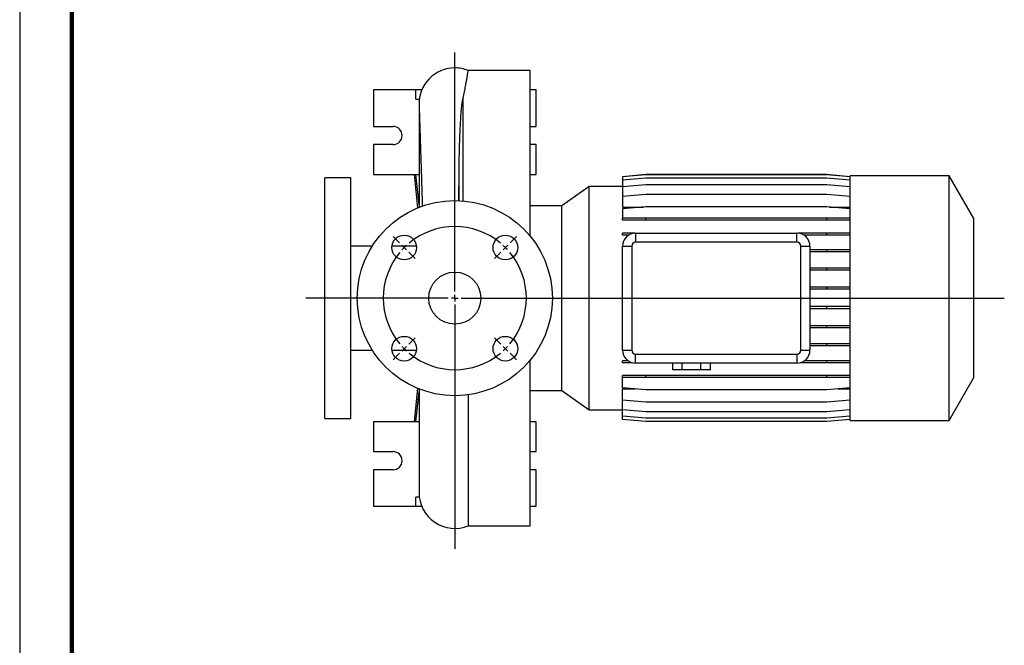
# Model space of a CAD drawing. Units: millimetres. Extents: x -4 to 213, y 0 to 297.
# Drawn here: x 0 to 95, y 60 to 120 of the extents above; entities that cross this region are included whole.
import ezdxf

# ---------------------------------------------------------------- set-up
doc = ezdxf.new("R2010")
doc.units = ezdxf.units.MM
doc.layers.add('FORMAT', color=7, linetype='Continuous')

# ---------------------------------------------------------------- blocks, each defined once
blk = doc.blocks.new('SW_CENTERMARKSYMBOL_2')
at = {"layer": 'FORMAT', "color": 0}
for p, q in [((4.861, 5.486), (4.861, 28.459)), ((-0.442, 10.165), (-1.061, 10.783)), ((10.165, 10.165), (10.783, 10.783)), ((0, 9.723), (-0.221, 9.944)), ((0, 9.723), (0.221, 9.502)), ((9.723, 9.723), (9.502, 9.502)), ((9.723, 9.723), (9.944, 9.944)), ((0.442, 9.281), (1.061, 8.662)), ((9.281, 9.281), (8.662, 8.662)), ((4.236, 4.861), (-9.441, 4.861)), ((4.861, 4.861), (4.549, 4.861)), ((4.861, 4.861), (4.861, 5.174)), ((4.861, 4.861), (4.861, 4.549)), ((4.861, 4.861), (5.174, 4.861)), ((5.486, 4.861), (57.659, 4.861)), ((4.861, 4.236), (4.861, -19.221)), ((0.442, 0.442), (1.061, 1.061)), ((9.281, 0.442), (8.662, 1.061)), ((0, 0), (-0.221, -0.221)), ((0, 0), (0.221, 0.221)), ((9.723, 0), (9.502, 0.221)), ((9.723, 0), (9.944, -0.221)), ((-0.442, -0.442), (-1.061, -1.061)), ((10.165, -0.442), (10.783, -1.061))]:
    blk.add_line(p, q, dxfattribs=at)
for start, end in [(50.20871, 129.79129), (135, 137.60435), (132.39565, 135), (45, 47.60435), (42.39565, 45), (140.20871, 219.79129), (320.20871, 39.79129), (222.39565, 225), (312.39565, 315), (315, 317.60435), (225, 227.60435), (230.20871, 309.79129)]:
    blk.add_arc((4.861, 4.861), 6.875, start, end, dxfattribs=at)

msp = doc.modelspace()

# ---------------------------------------------------------------- linework, layer by layer
at = {"color": 7, "linetype": 'Continuous', "lineweight": 25}
for p, q in [((0, 297), (0, 0)), ((49.0576, 115.3536), (43.0946, 115.3536)), ((49.0576, 99.4224), (49.0576, 115.3536)), ((33.9951, 113.4786), (33.9951, 109.9786)), ((38.0758, 113.4786), (33.9951, 113.4786)), ((38.0758, 112.6036), (38.0758, 113.4786)), ((38.5717, 113.4786), (38.0758, 113.4786)), ((38.0758, 112.6036), (38.3981, 112.6036)), ((38.5717, 113.4786), (38.6306, 113.4786)), ((38.6003, 113.4029), (38.5717, 113.4786)), ((49.6201, 113.4786), (49.0576, 113.4786)), ((49.6201, 109.9786), (49.6201, 113.4786)), ((38.3701, 112.1661), (38.3701, 102.2007)), ((33.9951, 109.9786), (35.8701, 109.9786)), ((49.0576, 109.9786), (49.6201, 109.9786)), ((33.9951, 108.2286), (33.9951, 105.3536)), ((35.8701, 108.2286), (33.9951, 108.2286)), ((49.6201, 108.2286), (49.0576, 108.2286)), ((49.6201, 105.3536), (49.6201, 108.2286)), ((31.8076, 105.0411), (29.3076, 105.0411)), ((29.3076, 81.9161), (29.3076, 105.0411)), ((31.8076, 81.9161), (31.8076, 105.0411)), ((33.9951, 105.3536), (38.0758, 105.3536)), ((37.8976, 105.3536), (38.2246, 102.1419)), ((38.0758, 105.3536), (38.3701, 105.3536)), ((38.3701, 102.4619), (38.0758, 105.3536)), ((49.0576, 105.3536), (49.6201, 105.3536)), ((60.1773, 105.3436), (57.9326, 105.1472)), ((60.1773, 105.3382), (57.9326, 105.1418)), ((57.9326, 105.1472), (57.9326, 105.1418)), ((57.9326, 105.1418), (57.9326, 104.8144)), ((77.563, 105.3436), (60.1773, 105.3436)), ((77.563, 105.3382), (60.1773, 105.3382)), ((79.8076, 105.1472), (77.563, 105.3436)), ((79.8076, 105.1418), (77.563, 105.3382)), ((89.3076, 105.2286), (79.8076, 105.2286)), ((79.8076, 81.7286), (79.8076, 105.2286)), ((91.6826, 101.115), (89.3076, 105.2286)), ((89.3076, 81.7286), (89.3076, 105.2286)), ((54.7132, 104.2002), (52.076, 102.3536)), ((57.9326, 104.2002), (54.7132, 104.2002)), ((54.7132, 82.7571), (54.7132, 104.2002)), ((60.1773, 105.0108), (57.9326, 104.8144)), ((57.9326, 104.8144), (57.9326, 104.1747)), ((60.1773, 104.3711), (57.9326, 104.1747)), ((57.9326, 104.1747), (57.9326, 103.2421)), ((77.563, 105.0108), (60.1773, 105.0108)), ((77.563, 104.3711), (60.1773, 104.3711)), ((79.8076, 104.8144), (77.563, 105.0108)), ((79.8076, 104.1747), (77.563, 104.3711)), ((60.1773, 103.4385), (57.9326, 103.2421)), ((57.9326, 103.2421), (57.9326, 102.219)), ((77.563, 103.4385), (60.1773, 103.4385)), ((79.8076, 103.2421), (77.563, 103.4385)), ((52.076, 102.3536), (49.0576, 102.3536)), ((52.076, 84.6036), (52.076, 102.3536)), ((60.1773, 102.2412), (57.9326, 102.0448)), ((57.9326, 102.219), (59.9241, 102.219)), ((77.563, 102.2412), (60.1773, 102.2412)), ((79.8076, 102.0448), (77.563, 102.2412)), ((77.8162, 102.219), (79.8076, 102.219)), ((57.9326, 102.0448), (57.9326, 101.1581)), ((57.9326, 100.9618), (57.9326, 101.1581)), ((60.1773, 101.1581), (57.9326, 101.1581)), ((60.1773, 100.9618), (57.9326, 100.9618)), ((60.1773, 100.9618), (60.1773, 101.1581)), ((77.563, 101.1581), (60.1773, 101.1581)), ((77.563, 100.9618), (60.1773, 100.9618)), ((77.563, 100.9618), (77.563, 101.1581)), ((79.8076, 101.1581), (77.563, 101.1581)), ((79.8076, 100.9618), (77.563, 100.9618)), ((91.6826, 85.8423), (91.6826, 101.115)), ((57.9326, 99.5289), (57.9326, 99.7252)), ((59.0895, 99.7252), (57.9326, 99.7252)), ((58.5048, 99.5289), (57.9326, 99.5289)), ((59.1826, 99.7286), (59.1826, 98.8534)), ((59.1826, 99.7286), (74.6826, 99.7286)), ((74.6826, 98.8534), (74.6826, 99.7286)), ((77.563, 99.7252), (74.7758, 99.7252)), ((77.563, 99.5289), (75.3604, 99.5289)), ((77.563, 99.5289), (77.563, 99.7252)), ((79.8076, 99.7252), (77.563, 99.7252)), ((79.8076, 99.5289), (77.563, 99.5289)), ((33.8773, 98.4786), (31.8076, 98.4786)), ((38.1257, 98.4786), (35.7669, 98.4786)), ((57.9326, 98.4786), (58.8079, 98.4786)), ((57.9326, 88.4786), (57.9326, 98.4786)), ((58.8079, 98.4786), (58.8079, 88.4786)), ((74.6826, 98.8534), (59.1826, 98.8534)), ((75.0574, 98.4786), (75.9326, 98.4786)), ((75.0574, 88.4786), (75.0574, 98.4786)), ((75.9326, 98.4786), (75.9326, 88.4786)), ((77.563, 98.1081), (75.9326, 98.1081)), ((77.563, 97.9119), (75.9326, 97.9119)), ((77.563, 97.9119), (77.563, 98.1081)), ((79.8076, 98.1081), (77.563, 98.1081)), ((79.8076, 97.9119), (77.563, 97.9119)), ((77.563, 96.3557), (75.9326, 96.3557)), ((77.563, 96.1595), (75.9326, 96.1595)), ((77.563, 96.1595), (77.563, 96.3557)), ((79.8076, 96.3557), (77.563, 96.3557)), ((79.8076, 96.1595), (77.563, 96.1595)), ((77.563, 94.5208), (75.9326, 94.5208)), ((77.563, 94.3246), (75.9326, 94.3246)), ((77.563, 94.3246), (77.563, 94.5208)), ((79.8076, 94.5208), (77.563, 94.5208)), ((79.8076, 94.3246), (77.563, 94.3246)), ((77.563, 92.6588), (75.9326, 92.6588)), ((77.563, 92.4625), (75.9326, 92.4625)), ((77.563, 92.4625), (77.563, 92.6588)), ((79.8076, 92.6588), (77.563, 92.6588)), ((79.8076, 92.4625), (77.563, 92.4625)), ((77.563, 90.8258), (75.9326, 90.8258)), ((77.563, 90.6295), (77.563, 90.8258)), ((79.8076, 90.8258), (77.563, 90.8258)), ((77.563, 90.6295), (75.9326, 90.6295)), ((79.8076, 90.6295), (77.563, 90.6295)), ((77.563, 89.077), (75.9326, 89.077)), ((77.563, 88.8808), (77.563, 89.077)), ((79.8076, 89.077), (77.563, 89.077)), ((31.8076, 88.4786), (33.8773, 88.4786)), ((35.7669, 88.4786), (38.1257, 88.4786)), ((57.9326, 88.4786), (58.8079, 88.4786)), ((59.1826, 88.1039), (74.6826, 88.1039)), ((59.1826, 87.2286), (59.1826, 88.1039)), ((74.6826, 88.1039), (74.6826, 87.2286)), ((75.0574, 88.4786), (75.9326, 88.4786)), ((77.563, 88.8808), (75.9326, 88.8808)), ((79.8076, 88.8808), (77.563, 88.8808)), ((49.0576, 71.6036), (49.0576, 87.5349)), ((57.9326, 87.2691), (57.9326, 87.4653)), ((58.4507, 87.4653), (57.9326, 87.4653)), ((58.8673, 87.2691), (57.9326, 87.2691)), ((74.6826, 87.2286), (59.1826, 87.2286)), ((62.7534, 86.6036), (62.7534, 87.2286)), ((63.6555, 86.6036), (63.6555, 87.2286)), ((65.4597, 86.6036), (65.4597, 87.2286)), ((66.3619, 86.6036), (66.3619, 87.2286)), ((77.563, 87.2691), (74.998, 87.2691)), ((77.563, 87.4653), (75.4146, 87.4653)), ((77.563, 87.2691), (77.563, 87.4653)), ((79.8076, 87.4653), (77.563, 87.4653)), ((79.8076, 87.2691), (77.563, 87.2691)), ((63.6555, 86.6036), (62.7534, 86.6036)), ((65.4597, 86.6036), (63.6555, 86.6036)), ((66.3619, 86.6036), (65.4597, 86.6036)), ((57.9326, 85.843), (57.9326, 86.0393)), ((60.1773, 86.0393), (57.9326, 86.0393)), ((60.1773, 85.843), (57.9326, 85.843)), ((57.9326, 84.8689), (57.9326, 85.843)), ((60.1773, 85.843), (60.1773, 86.0393)), ((77.563, 86.0393), (60.1773, 86.0393)), ((77.563, 85.843), (60.1773, 85.843)), ((77.563, 85.843), (77.563, 86.0393)), ((79.8076, 86.0393), (77.563, 86.0393)), ((79.8076, 85.843), (77.563, 85.843)), ((89.3076, 81.7286), (91.6826, 85.8423)), ((38.2246, 84.8154), (37.8976, 81.6036)), ((38.0758, 81.6036), (38.3701, 84.4954)), ((38.3701, 84.7566), (38.3701, 74.7911)), ((49.0576, 84.6036), (52.076, 84.6036)), ((52.076, 84.6036), (54.7132, 82.7571)), ((60.1773, 84.6725), (57.9326, 84.8689)), ((57.9326, 84.7647), (59.1244, 84.7647)), ((57.9326, 83.6798), (57.9326, 84.7647)), ((77.563, 84.6725), (60.1773, 84.6725)), ((79.8076, 84.8689), (77.563, 84.6725)), ((78.6159, 84.7647), (79.8076, 84.7647)), ((43.0946, 84.1924), (43.0946, 71.6036)), ((60.1773, 83.4834), (57.9326, 83.6798)), ((57.9326, 82.7565), (57.9326, 83.6798)), ((77.563, 83.4834), (60.1773, 83.4834)), ((79.8076, 83.6798), (77.563, 83.4834)), ((54.7132, 82.7571), (57.9326, 82.7571)), ((60.1773, 82.5602), (57.9326, 82.7565)), ((57.9326, 82.127), (57.9326, 82.7565)), ((77.563, 82.5602), (60.1773, 82.5602)), ((79.8076, 82.7565), (77.563, 82.5602)), ((29.3076, 81.9161), (31.8076, 81.9161)), ((33.9951, 81.6036), (33.9951, 78.7286)), ((38.0758, 81.6036), (33.9951, 81.6036)), ((38.3701, 81.6036), (38.0758, 81.6036)), ((49.6201, 81.6036), (49.0576, 81.6036)), ((49.6201, 78.7286), (49.6201, 81.6036)), ((60.1773, 81.9306), (57.9326, 82.127)), ((57.9326, 81.8101), (57.9326, 82.127)), ((60.1773, 81.6137), (57.9326, 81.8101)), ((77.563, 81.9306), (60.1773, 81.9306)), ((77.563, 81.6137), (60.1773, 81.6137)), ((79.8076, 82.127), (77.563, 81.9306)), ((79.8076, 81.8101), (77.563, 81.6137)), ((79.8076, 81.7286), (89.3076, 81.7286)), ((33.9951, 78.7286), (35.8701, 78.7286)), ((49.0576, 78.7286), (49.6201, 78.7286)), ((33.9951, 76.9786), (33.9951, 73.4786)), ((35.8701, 76.9786), (33.9951, 76.9786)), ((49.6201, 76.9786), (49.0576, 76.9786)), ((49.6201, 73.4786), (49.6201, 76.9786)), ((38.0758, 73.4786), (38.0758, 74.3536)), ((38.3981, 74.3536), (38.0758, 74.3536)), ((33.9951, 73.4786), (38.0758, 73.4786)), ((38.0758, 73.4786), (38.5717, 73.4786)), ((38.5717, 73.4786), (38.6003, 73.5544)), ((38.5717, 73.4786), (38.6306, 73.4786)), ((49.0576, 73.4786), (49.6201, 73.4786)), ((43.0946, 71.6036), (49.0576, 71.6036))]:
    msp.add_line(p, q, dxfattribs=at)
at = {"color": 7, "linetype": 'Continuous', "lineweight": 140}
msp.add_line((5, 292), (5, 5), dxfattribs=at)
at = {"color": 8, "linetype": 'Continuous', "lineweight": 25}
for p, q in [((42.5978, 102.8203), (42.5978, 112.6937)), ((42.2285, 102.8442), (42.2285, 106.0564))]:
    msp.add_line(p, q, dxfattribs=at)
at = {"color": 7, "linetype": 'Continuous', "lineweight": 25}
for centre, radius in [((41.8076, 93.4786), 9.375), ((36.9463, 98.34), 1.1875), ((46.669, 98.34), 1.1875), ((41.8076, 93.4786), 2.5), ((36.9463, 88.6173), 1.1875), ((46.669, 88.6173), 1.1875)]:
    msp.add_circle(centre, radius, dxfattribs=at)
for centre, radius, start, end in [((41.8076, 112.1661), 3.4375, 90, 181.388843), ((41.8076, 112.1661), 3.4375, 68.013406, 90), ((35.8701, 109.1036), 0.875, 270, 90), ((59.1826, 98.4786), 1.25, 90, 180), ((74.6826, 98.4786), 1.25, 0, 90), ((59.1826, 98.4786), 0.3747, 90, 180), ((74.6826, 98.4786), 0.3747, 0, 90), ((59.1826, 88.4786), 1.25, 180, 270), ((59.1826, 88.4786), 0.3747, 180, 270), ((74.6826, 88.4786), 0.3747, 270, 0), ((74.6826, 88.4786), 1.25, 270, 0), ((35.8701, 77.8536), 0.875, 270, 90), ((41.8076, 74.7911), 3.4375, 180, 291.986403)]:
    msp.add_arc(centre, radius, start, end, dxfattribs=at)
for points, knots in [([(42.5978, 112.6937), (42.6508, 112.9109), (42.6953, 113.1151), (42.7742, 113.4977), (42.8084, 113.6761), (42.8695, 114.007), (42.8964, 114.1595), (42.9326, 114.3685), (42.944, 114.4349), (42.9654, 114.5612), (42.9754, 114.621), (43.0224, 114.9024), (43.0495, 115.0708), (43.0766, 115.24), (43.0834, 115.2825), (43.0924, 115.3393), (43.0946, 115.3536), (43.0946, 115.3536)], [0, 0, 0, 0, 0.125, 0.125, 0.25, 0.25, 0.375, 0.375, 0.4375, 0.4375, 0.5, 0.5, 0.75, 0.75, 0.875, 0.875, 1, 1, 1, 1]), ([(42.2285, 106.0564), (42.2352, 106.7419), (42.247, 107.3999), (42.2719, 108.3403), (42.2814, 108.6457), (42.303, 109.2406), (42.3151, 109.5296), (42.3421, 110.0894), (42.3571, 110.3604), (42.3903, 110.8842), (42.4085, 111.1361), (42.449, 111.6186), (42.4712, 111.8495), (42.5105, 112.1794), (42.5246, 112.2867), (42.5486, 112.443), (42.5571, 112.4944), (42.5758, 112.5954), (42.586, 112.6451), (42.5978, 112.6937)], [0, 0, 0, 0, 0.25, 0.25, 0.375, 0.375, 0.5, 0.5, 0.625, 0.625, 0.75, 0.75, 0.875, 0.875, 0.9375, 0.9375, 0.96875, 0.96875, 1, 1, 1, 1]), ([(38.3711, 112.0836), (38.3715, 112.0709), (38.3723, 112.0466), (38.3777, 111.889), (38.3851, 111.6691), (38.3943, 111.3981), (38.4052, 111.0738), (38.4176, 110.7042), (38.4312, 110.2962), (38.4451, 109.8778), (38.4615, 109.379), (38.4817, 108.762), (38.5063, 108.0023), (38.5311, 107.2275), (38.555, 106.4791), (38.5765, 105.8018), (38.5972, 105.148), (38.6176, 104.5033), (38.6377, 103.8675), (38.6589, 103.1992), (38.6751, 102.6873), (38.6849, 102.3792), (38.6869, 102.3161)], [0, 0, 0, 0, 0.0707127, 0.1362236, 0.1967356, 0.252395, 0.3033072, 0.3603876, 0.4102989, 0.4552464, 0.5007321, 0.5627166, 0.6263482, 0.6916952, 0.7412518, 0.7877901, 0.8306958, 0.8699366, 0.9102697, 0.9478015, 0.9893192, 1, 1, 1, 1]), ([(42.1965, 102.8326), (42.201, 103.2852), (42.2088, 104.0687), (42.2195, 105.1375), (42.2255, 105.7499), (42.2285, 106.0564)], [0, 0, 0, 0, 0.4058699, 0.7025269, 1, 1, 1, 1])]:
    msp.add_open_spline(points, degree=3, knots=knots, dxfattribs=at)

# ---------------------------------------------------------------- block references
at = {"layer": 'FORMAT'}
msp.add_blockref('SW_CENTERMARKSYMBOL_2', (36.9463, 88.6173), dxfattribs=at)

doc.saveas('drawing.dxf')
